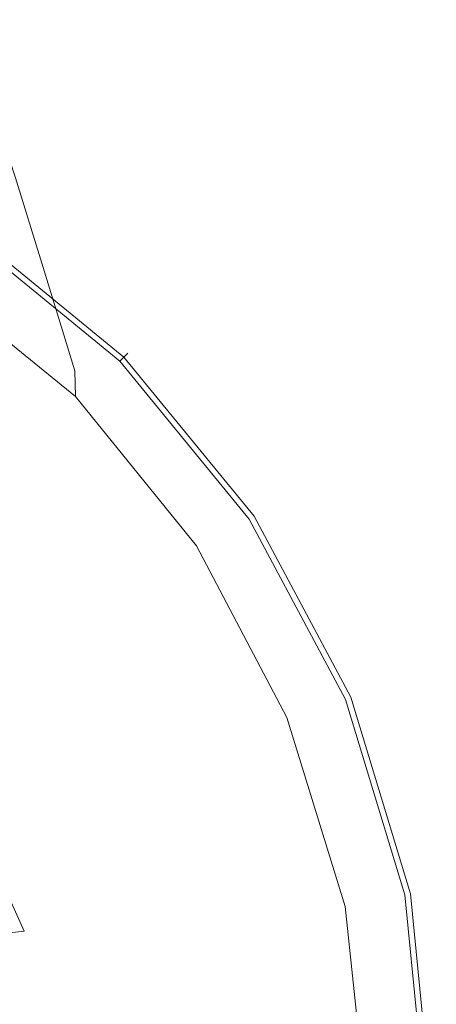
# Model space of a CAD drawing. Extents: x -25 to 25, y -203 to 37.
# Drawn here: x 15 to 25, y 2 to 26 of the extents above; entities that cross this region are included whole.
import ezdxf

# ---------------------------------------------------------------- set-up
doc = ezdxf.new("R2010")
doc.units = 0
doc.header["$LTSCALE"] = 500
doc.header["$MEASUREMENT"] = 0
doc.layers.add('STILLO_CHROM', color=7, linetype='Continuous')

msp = doc.modelspace()

# ---------------------------------------------------------------- linework, layer by layer
at = {"layer": 'STILLO_CHROM', "lineweight": 0}
for points, invisible_edges in [([(15.693, 23.703, 29.228), (14.14, 26.969, 28.882), (13.463, 28.518, 32.74), (14.942, 25.525, 33.016)], 15), ([(14.933, 25.096, 24.918), (15.801, 22.967, 21.035), (13.509, 26.236, 20.908), (12.765, 28.172, 24.803)], 11), ([(14.054, 27.726, 39.513), (14.982, 24.951, 39.828), (15.316, 23.944, 36.988), (14.384, 26.893, 36.495)], 15), ([(15.693, 23.703, 29.228), (16.6, 21.506, 25.281), (14.933, 25.096, 24.918), (14.14, 26.969, 28.882)], 15), ([(14.942, 25.525, 33.016), (14.384, 26.893, 36.495), (15.316, 23.944, 36.988), (15.906, 22.348, 33.705)], 15), ([(16.699, 20.651, 17.418), (14.268, 24.05, 17.303), (13.509, 26.236, 20.908), (15.801, 22.967, 21.035)], 13), ([(14.739, 25.571, 44.217), (14.707, 25.495, 45.734), (15.057, 22.69, 45.826), (15.135, 22.88, 44.403)], 15), ([(14.818, 25.461, 42.235), (14.739, 25.571, 44.217), (15.135, 22.88, 44.403), (15.249, 22.823, 42.584)], 15), ([(15.693, 23.703, 29.228), (14.942, 25.525, 33.016), (15.906, 22.348, 33.705), (16.741, 20.198, 30.05)], 15), ([(14.818, 25.461, 42.235), (15.249, 22.823, 42.584), (15.401, 22.196, 40.444), (14.982, 24.951, 39.828)], 15), ([(16.6, 21.506, 25.281), (17.596, 19.119, 21.367), (15.801, 22.967, 21.035), (14.933, 25.096, 24.918)], 15), ([(14.982, 24.951, 39.828), (15.401, 22.196, 40.444), (15.72, 20.981, 37.933), (15.316, 23.944, 36.988)], 15), ([(11.788, 24.612, 14.051), (14.989, 21.837, 14.105), (15.62, 19.819, 11.433), (12.275, 22.648, 11.398)], 15), ([(17.56, 18.357, 14.195), (14.989, 21.837, 14.105), (14.268, 24.05, 17.303), (16.699, 20.651, 17.418)], 13), ([(15.906, 22.348, 33.705), (15.316, 23.944, 36.988), (15.72, 20.981, 37.933), (16.335, 19.157, 35.001)], 15), ([(15.693, 23.703, 29.228), (16.741, 20.198, 30.05), (17.811, 17.533, 26.092), (16.6, 21.506, 25.281)], 15), ([(23.512, 4.681), (-23.556, -4.681), (-4.703, 23.534), (23.512, 4.681)], 15), ([(23.512, 4.681), (-4.703, 23.534), (13.309, 19.951), (23.512, 4.681)], 15), ([(18.613, 16.725, 17.677), (16.699, 20.651, 17.418), (15.801, 22.967, 21.035), (17.596, 19.119, 21.367)], 15), ([(14.991, 20.341, 44.712), (15.135, 22.88, 44.403), (15.057, 22.69, 45.826), (14.833, 19.961, 45.981)], 15), ([(15.159, 20.389, 43.162), (15.249, 22.823, 42.584), (15.135, 22.88, 44.403), (14.991, 20.341, 44.712)], 15), ([(15.159, 20.389, 43.162), (15.286, 19.62, 41.458), (15.401, 22.196, 40.444), (15.249, 22.823, 42.584)], 15), ([(12.275, 22.648, 11.398), (15.62, 19.819, 11.433), (16.108, 18.219, 9.404), (12.652, 21.083, 9.387)], 15), ([(16.741, 20.198, 30.05), (15.906, 22.348, 33.705), (16.335, 19.157, 35.001), (17.245, 16.732, 31.656)], 15), ([(15.286, 19.62, 41.458), (15.571, 18.158, 39.477), (15.72, 20.981, 37.933), (15.401, 22.196, 40.444)], 15), ([(17.56, 18.357, 14.195), (18.318, 16.295, 11.49), (15.62, 19.819, 11.433), (14.989, 21.837, 14.105)], 11), ([(16.6, 21.506, 25.281), (17.811, 17.533, 26.092), (18.978, 14.8, 22.059), (17.596, 19.119, 21.367)], 15), ([(-21.262, 8.798, 7.5), (21.218, -8.798, 7.5), (8.776, 21.24, 7.5), (-21.262, 8.798, 7.5)], 15), ([(8.776, 21.24, 7.5), (16.235, 16.257, 7.5), (12.751, 19.116, 7.5), (8.776, 21.24, 7.5)], 15), ([(8.776, 21.24, 7.5), (21.218, 8.798, 7.5), (16.235, 16.257, 7.5), (8.776, 21.24, 7.5)], 15), ([(8.776, 21.24, 7.5), (21.218, -8.798, 7.5), (21.218, 8.798, 7.5), (8.776, 21.24, 7.5)], 15), ([(12.877, 20.144, 8.13), (12.652, 21.083, 9.387), (16.108, 18.219, 9.404), (16.401, 17.259, 8.137)], 15), ([(16.214, 16.126, 37.1), (16.335, 19.157, 35.001), (15.72, 20.981, 37.933), (15.571, 18.158, 39.477)], 15), ([(13.792, 20.675, 0.5), (17.56, 17.582, 0.5), (17.3, 17.322, 0.134), (13.588, 20.369, 0.134)], 15), ([(17.656, 17.678, 5.5), (13.867, 20.787, 5.5), (13.718, 20.563, 6.5), (17.465, 17.487, 6.5)], 3), ([(13.867, 20.787, 1), (17.656, 17.678, 1), (17.56, 17.582, 0.5), (13.792, 20.675, 0.5)], 9), ([(13.867, 20.787, 1), (13.867, 20.787, 5.5), (17.656, 17.678, 5.5), (17.656, 17.678, 1)], 11), ([(19.582, 14.398, 14.367), (17.56, 18.357, 14.195), (16.699, 20.651, 17.418), (18.613, 16.725, 17.677)], 15), ([(17.465, 17.487, 6.5), (13.718, 20.563, 6.5), (13.309, 19.951, 7.232), (16.945, 16.967, 7.232)], 15), ([(13.588, 20.369, 0.134), (17.3, 17.322, 0.134), (16.945, 16.967), (13.309, 19.951)], 15), ([(14.845, 18.584, 43.622), (15.159, 20.389, 43.162), (14.991, 20.341, 44.712), (14.538, 17.945, 44.831)], 15), ([(14.845, 18.584, 43.622), (14.776, 17.391, 42.81), (15.286, 19.62, 41.458), (15.159, 20.389, 43.162)], 15), ([(12.888, 19.522, 7.446), (12.877, 20.144, 8.13), (16.401, 17.259, 8.137), (16.418, 16.649, 7.448)], 15), ([(16.741, 20.198, 30.05), (17.245, 16.732, 31.656), (18.445, 13.713, 27.904), (17.811, 17.533, 26.092)], 15), ([(16.945, 16.967, 7.232), (13.309, 19.951, 7.232), (12.751, 19.116, 7.5), (16.235, 16.257, 7.5)], 15), ([(19.929, 13.331), (13.309, 19.951), (16.945, 16.967), (19.929, 13.331)], 15), ([(23.512, 4.681), (13.309, 19.951), (19.929, 13.331), (23.512, 4.681)], 15), ([(18.318, 16.295, 11.49), (18.907, 14.673, 9.433), (16.108, 18.219, 9.404), (15.62, 19.819, 11.433)], 11), ([(12.888, 19.522, 7.446), (16.418, 16.649, 7.448), (16.077, 16.099, 7.156), (12.62, 18.908, 7.156)], 14), ([(14.776, 17.391, 42.81), (14.925, 15.596, 41.429), (15.571, 18.158, 39.477), (15.286, 19.62, 41.458)], 15), ([(17.167, 13.581, 34.355), (17.245, 16.732, 31.656), (16.335, 19.157, 35.001), (16.214, 16.126, 37.1)], 15), ([(18.613, 16.725, 17.677), (17.596, 19.119, 21.367), (18.978, 14.8, 22.059), (20.103, 12.447, 18.175)], 15), ([(12.62, 18.908, 7.156), (16.077, 16.099, 7.156), (15.298, 15.32, 7.078), (12.008, 17.993, 7.078)], 15), ([(19.582, 14.398, 14.367), (20.437, 12.216, 11.595), (18.318, 16.295, 11.49), (17.56, 18.357, 14.195)], 15), ([(15.572, 13.373, 39.659), (16.214, 16.126, 37.1), (15.571, 18.158, 39.477), (14.925, 15.596, 41.429)], 15), ([(19.26, 13.699, 8.148), (16.401, 17.259, 8.137), (16.108, 18.219, 9.404), (18.907, 14.673, 9.433)], 13), ([(10.989, 16.468, 7.031), (12.008, 17.993, 7.078), (15.298, 15.32, 7.078), (14, 14.022, 7.031)], 15), ([(17.56, 17.582, 0.5), (20.653, 13.814, 0.5), (20.347, 13.61, 0.134), (17.3, 17.322, 0.134)], 15), ([(20.765, 13.889, 5.5), (17.656, 17.678, 5.5), (17.465, 17.487, 6.5), (20.541, 13.74, 6.5)], 11), ([(17.656, 17.678, 1), (20.765, 13.889, 1), (20.653, 13.814, 0.5), (17.56, 17.582, 0.5)], 11), ([(17.656, 17.678, 1), (17.656, 17.678, 5.5), (20.765, 13.889, 5.5), (20.765, 13.889, 1)], 15), ([(17.811, 17.533, 26.092), (18.445, 13.713, 27.904), (20.114, 9.684, 23.429), (18.978, 14.8, 22.059)], 15), ([(20.541, 13.74, 6.5), (17.465, 17.487, 6.5), (16.945, 16.967, 7.232), (19.929, 13.331, 7.232)], 15), ([(17.3, 17.322, 0.134), (20.347, 13.61, 0.134), (19.929, 13.331), (16.945, 16.967)], 15), ([(19.284, 13.11, 7.451), (16.418, 16.649, 7.448), (16.401, 17.259, 8.137), (19.26, 13.699, 8.148)], 13), ([(19.929, 13.331, 7.232), (16.945, 16.967, 7.232), (16.235, 16.257, 7.5), (19.094, 12.773, 7.5)], 15), ([(19.284, 13.11, 7.451), (18.886, 12.642, 7.156), (16.077, 16.099, 7.156), (16.418, 16.649, 7.448)], 7), ([(17.167, 13.581, 34.355), (18.379, 10.58, 31.27), (18.445, 13.713, 27.904), (17.245, 16.732, 31.656)], 15), ([(19.582, 14.398, 14.367), (18.613, 16.725, 17.677), (20.103, 12.447, 18.175), (21.14, 10.184, 14.668)], 15), ([(16.572, 10.793, 37.609), (17.167, 13.581, 34.355), (16.214, 16.126, 37.1), (15.572, 13.373, 39.659)], 15), ([(16.235, 16.257, 7.5), (21.218, 8.798, 7.5), (19.094, 12.773, 7.5), (16.235, 16.257, 7.5)], 15), ([(20.437, 12.216, 11.595), (21.087, 10.489, 9.487), (18.907, 14.673, 9.433), (18.318, 16.295, 11.49)], 15), ([(18.886, 12.642, 7.156), (17.971, 12.031, 7.078), (15.298, 15.32, 7.078), (16.077, 16.099, 7.156)], 15), ([(15.572, 13.373, 39.659), (14.925, 15.596, 41.429), (13.836, 13.416, 43.596), (14.437, 11.018, 42.335)], 15), ([(16.446, 11.011, 7.031), (14, 14.022, 7.031), (15.298, 15.32, 7.078), (17.971, 12.031, 7.078)], 15), ([(20.103, 12.447, 18.175), (18.978, 14.8, 22.059), (20.114, 9.684, 23.429), (21.324, 8.074, 18.618)], 15), ([(21.445, 9.532, 8.171), (19.26, 13.699, 8.148), (18.907, 14.673, 9.433), (21.087, 10.489, 9.487)], 15), ([(19.582, 14.398, 14.367), (21.14, 10.184, 14.668), (22.045, 7.721, 11.769), (20.437, 12.216, 11.595)], 15), ([(14.542, 9.815, 7.008), (12.443, 12.465, 7.008), (14, 14.022, 7.031), (16.446, 11.011, 7.031)], 15), ([(20.653, 13.814, 0.5), (22.951, 9.516, 0.5), (22.611, 9.375, 0.134), (20.347, 13.61, 0.134)], 15), ([(23.075, 9.567, 5.5), (20.765, 13.889, 5.5), (20.541, 13.74, 6.5), (22.826, 9.464, 6.5)], 11), ([(20.765, 13.889, 1), (23.075, 9.567, 1), (22.951, 9.516, 0.5), (20.653, 13.814, 0.5)], 11), ([(20.765, 13.889, 1), (20.765, 13.889, 5.5), (23.075, 9.567, 5.5), (23.075, 9.567, 1)], 15), ([(16.572, 10.793, 37.609), (17.78, 7.927, 35.385), (18.379, 10.58, 31.27), (17.167, 13.581, 34.355)], 15), ([(18.379, 10.58, 31.27), (19.699, 7.182, 28.439), (20.114, 9.684, 23.429), (18.445, 13.713, 27.904)], 15), ([(21.433, 9.034, 7.457), (19.284, 13.11, 7.451), (19.26, 13.699, 8.148), (21.445, 9.532, 8.171)], 15), ([(22.826, 9.464, 6.5), (20.541, 13.74, 6.5), (19.929, 13.331, 7.232), (22.147, 9.183, 7.232)], 15), ([(20.347, 13.61, 0.134), (22.611, 9.375, 0.134), (22.147, 9.183), (19.929, 13.331)], 15), ([(16.572, 10.793, 37.609), (15.572, 13.373, 39.659), (14.437, 11.018, 42.335), (15.526, 8.418, 40.879)], 15), ([(22.147, 9.183, 7.232), (19.929, 13.331, 7.232), (19.094, 12.773, 7.5), (21.218, 8.798, 7.5)], 15), ([(23.512, 4.681), (19.929, 13.331), (22.147, 9.183), (23.512, 4.681)], 15), ([(21.433, 9.034, 7.457), (20.978, 8.686, 7.156), (18.886, 12.642, 7.156), (19.284, 13.11, 7.451)], 7), ([(20.978, 8.686, 7.156), (19.962, 8.271, 7.078), (17.971, 12.031, 7.078), (18.886, 12.642, 7.156)], 15), ([(21.14, 10.184, 14.668), (20.103, 12.447, 18.175), (21.324, 8.074, 18.618), (22.319, 6.074, 15.112)], 15), ([(20.437, 12.216, 11.595), (22.045, 7.721, 11.769), (22.691, 5.715, 9.582), (21.087, 10.489, 9.487)], 15), ([(18.268, 7.574, 7.031), (16.446, 11.011, 7.031), (17.971, 12.031, 7.078), (19.962, 8.271, 7.078)], 15), ([(15.526, 8.418, 40.879), (14.437, 11.018, 42.335), (12.821, 9.097, 44.585), (13.979, 6.666, 43.642)], 15), ([(16.086, 6.759, 7.008), (14.542, 9.815, 7.008), (16.446, 11.011, 7.031), (18.268, 7.574, 7.031)], 15), ([(16.572, 10.793, 37.609), (15.526, 8.418, 40.879), (16.815, 5.547, 39.447), (17.78, 7.927, 35.385)], 15), ([(17.78, 7.927, 35.385), (19.095, 4.913, 33.053), (19.699, 7.182, 28.439), (18.379, 10.58, 31.27)], 15), ([(21.445, 9.532, 8.171), (21.087, 10.489, 9.487), (22.691, 5.715, 9.582), (22.946, 4.826, 8.212)], 15), ([(21.14, 10.184, 14.668), (22.319, 6.074, 15.112), (23.166, 3.406, 12.29), (22.045, 7.721, 11.769)], 15), ([(16.086, 6.759, 7.008), (13.605, 5.994, 7), (12.491, 8.673, 7), (14.542, 9.815, 7.008)], 15), ([(20.975, 3.447, 26.459), (21.645, 4.192, 22.336), (20.114, 9.684, 23.429), (19.699, 7.182, 28.439)], 15), ([(22.436, 3.86, 18.715), (21.324, 8.074, 18.618), (20.114, 9.684, 23.429), (21.645, 4.192, 22.336)], 15), ([(21.433, 9.034, 7.457), (21.445, 9.532, 8.171), (22.946, 4.826, 8.212), (22.812, 4.549, 7.467)], 15), ([(24.234, 4.825, 6.5), (22.826, 9.464, 6.5), (22.147, 9.183, 7.232), (23.512, 4.681, 7.232)], 15), ([(22.611, 9.375, 0.134), (24.005, 4.779, 0.134), (23.512, 4.681), (22.147, 9.183)], 15), ([(22.951, 9.516, 0.5), (24.366, 4.851, 0.5), (24.005, 4.779, 0.134), (22.611, 9.375, 0.134)], 15), ([(24.498, 4.877, 5.5), (23.075, 9.567, 5.5), (22.826, 9.464, 6.5), (24.234, 4.825, 6.5)], 11), ([(23.075, 9.567, 1), (24.498, 4.877, 1), (24.366, 4.851, 0.5), (22.951, 9.516, 0.5)], 11), ([(23.075, 9.567, 1), (23.075, 9.567, 5.5), (24.498, 4.877, 5.5), (24.498, 4.877, 1)], 15), ([(23.512, 4.681, 7.232), (22.147, 9.183, 7.232), (21.218, 8.798, 7.5), (22.527, 4.485, 7.5)], 15), ([(21.433, 9.034, 7.457), (22.812, 4.549, 7.467), (22.287, 4.382, 7.156), (20.978, 8.686, 7.156)], 14), ([(21.218, -8.798, 7.5), (-21.262, 8.798, 7.5), (-8.82, -21.24, 7.5), (21.218, -8.798, 7.5)], 15), ([(20.978, 8.686, 7.156), (22.287, 4.382, 7.156), (21.208, 4.192, 7.078), (19.962, 8.271, 7.078)], 15), ([(21.218, 8.798, 7.5), (22.968, 0, 7.5), (22.527, 4.485, 7.5), (21.218, 8.798, 7.5)], 15), ([(21.218, 8.798, 7.5), (21.218, -8.798, 7.5), (22.968, 0, 7.5), (21.218, 8.798, 7.5)], 15), ([(15.526, 8.418, 40.879), (13.979, 6.666, 43.642), (15.201, 3.959, 42.909), (16.815, 5.547, 39.447)], 15), ([(18.268, 7.574, 7.031), (19.962, 8.271, 7.078), (21.208, 4.192, 7.078), (19.409, 3.849, 7.031)], 15), ([(23.207, 2.426, 15.71), (22.319, 6.074, 15.112), (21.324, 8.074, 18.618), (22.436, 3.86, 18.715)], 15), ([(17.78, 7.927, 35.385), (16.815, 5.547, 39.447), (18.295, 2.602, 37.524), (19.095, 4.913, 33.053)], 15), ([(22.045, 7.721, 11.769), (23.166, 3.406, 12.29), (23.739, -0.16, 9.8), (22.691, 5.715, 9.582)], 15), ([(16.086, 6.759, 7.008), (18.268, 7.574, 7.031), (19.409, 3.849, 7.031), (17.07, 3.442, 7.008)], 15), ([(20.416, 1.887, 30.679), (20.975, 3.447, 26.459), (19.699, 7.182, 28.439), (19.095, 4.913, 33.053)], 15), ([(11.877, 5.746, 45.373), (12.659, 3.683, 45.22), (15.201, 3.959, 42.909), (13.979, 6.666, 43.642)], 9), ([(16.086, 6.759, 7.008), (17.07, 3.442, 7.008), (14.371, 3.06, 7), (13.605, 5.994, 7)], 15), ([(23.207, 2.426, 15.71), (23.82, -0.13, 13.435), (23.166, 3.406, 12.29), (22.319, 6.074, 15.112)], 15), ([(22.946, 4.826, 8.212), (22.691, 5.715, 9.582), (23.739, -0.16, 9.8), (23.56, -0.195, 8.208)], 15), ([(16.815, 5.547, 39.447), (15.201, 3.959, 42.909), (16.856, 0.559, 42.398), (18.295, 2.602, 37.524)], 15), ([(20.416, 1.887, 30.679), (19.095, 4.913, 33.053), (18.295, 2.602, 37.524), (19.959, -0.219, 34.591)], 15), ([(-23.556, -4.681), (23.512, 4.681), (4.659, -23.534), (-23.556, -4.681)], 15), ([(4.659, -23.534), (23.512, 4.681), (19.929, -13.331), (4.659, -23.534)], 15), ([(19.929, -13.331), (23.512, 4.681), (23.512, -4.681), (19.929, -13.331)], 15), ([(23.973, 0, 7.232), (23.512, 4.681, 7.232), (22.527, 4.485, 7.5), (22.968, 0, 7.5)], 15), ([(22.812, 4.549, 7.467), (22.946, 4.826, 8.212), (23.56, -0.195, 8.208), (23.317, -0.177, 7.466)], 15), ([(24.709, 0, 6.5), (24.234, 4.825, 6.5), (23.512, 4.681, 7.232), (23.973, 0, 7.232)], 15), ([(24.005, 4.779, 0.134), (24.476, 0, 0.134), (23.973, 0), (23.512, 4.681)], 15), ([(23.512, -4.681), (23.512, 4.681), (23.973, 0), (23.512, -4.681)], 15), ([(24.366, 4.851, 0.5), (24.843, 0, 0.5), (24.476, 0, 0.134), (24.005, 4.779, 0.134)], 15), ([(24.978, 0, 5.5), (24.498, 4.877, 5.5), (24.234, 4.825, 6.5), (24.709, 0, 6.5)], 11), ([(24.498, 4.877, 1), (24.978, 0, 1), (24.843, 0, 0.5), (24.366, 4.851, 0.5)], 11), ([(24.498, 4.877, 1), (24.498, 4.877, 5.5), (24.978, 0, 5.5), (24.978, 0, 1)], 15), ([(22.812, 4.549, 7.467), (23.317, -0.177, 7.466), (22.746, -0.122, 7.156), (22.287, 4.382, 7.156)], 14), ([(22.287, 4.382, 7.156), (22.746, -0.122, 7.156), (21.644, -0.061, 7.078), (21.208, 4.192, 7.078)], 15), ([(19.409, 3.849, 7.031), (21.208, 4.192, 7.078), (21.644, -0.061, 7.078), (19.808, -0.024, 7.031)], 15), ([(22.027, -0.381, 25.681), (22.731, -0.289, 21.862), (21.645, 4.192, 22.336), (20.975, 3.447, 26.459)], 15), ([(23.339, -0.225, 18.579), (22.436, 3.86, 18.715), (21.645, 4.192, 22.336), (22.731, -0.289, 21.862)], 15), ([(12.659, 3.683, 45.22), (13.08, 1.788, 45.856), (16.856, 0.559, 42.398), (15.201, 3.959, 42.909)], 15), ([(17.07, 3.442, 7.008), (19.409, 3.849, 7.031), (19.808, -0.024, 7.031), (17.421, -0.006, 7.008)], 15), ([(23.581, -0.179, 16.469), (23.207, 2.426, 15.71), (22.436, 3.86, 18.715), (23.339, -0.225, 18.579)], 15), ([(17.07, 3.442, 7.008), (17.421, -0.006, 7.008), (14.667, 0, 7), (14.371, 3.06, 7)], 15), ([(21.358, -0.375, 29.032), (22.027, -0.381, 25.681), (20.975, 3.447, 26.459), (20.416, 1.887, 30.679)], 15), ([(23.82, -0.13, 13.435), (23.933, -3.637, 11.865), (23.739, -0.16, 9.8), (23.166, 3.406, 12.29)], 15), ([(19.959, -0.219, 34.591), (18.295, 2.602, 37.524), (16.856, 0.559, 42.398), (19.647, -2.406, 38.288)], 15), ([(23.581, -0.179, 16.469), (24.06, -2.723, 15.385), (23.82, -0.13, 13.435), (23.207, 2.426, 15.71)], 15)]:
    msp.add_3dface(points, dxfattribs=dict(at, invisible_edges=invisible_edges))

doc.saveas('drawing.dxf')
